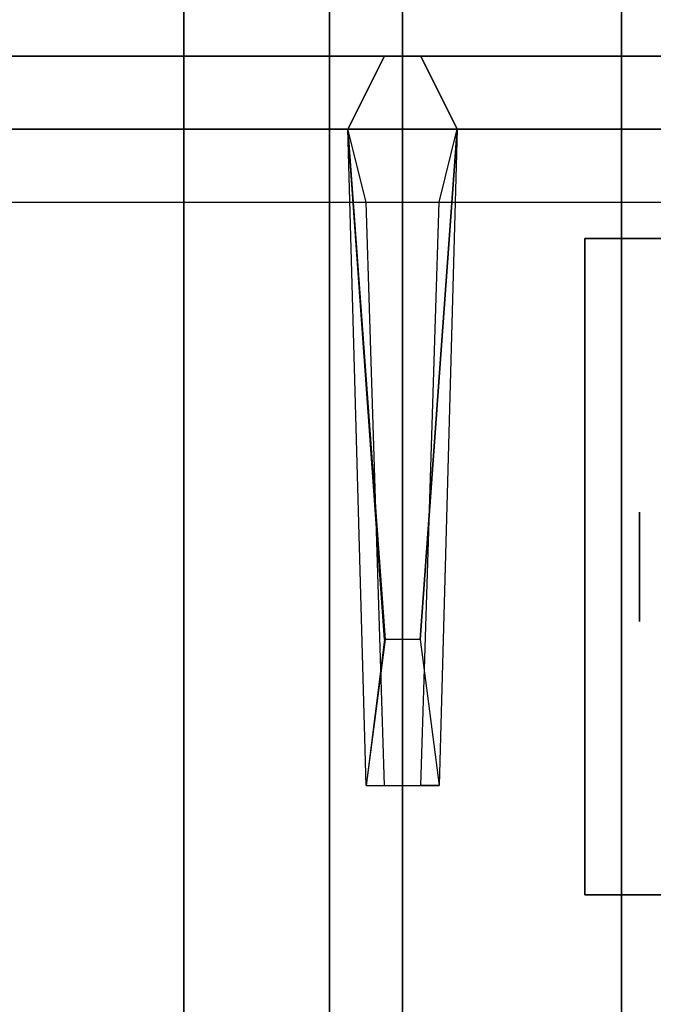
# Model space of a CAD drawing. Extents: x -36 to 36, y -21.5 to 21.5.
# Drawn here: x 29.9 to 32.1, y 10 to 13.4 of the extents above; entities that cross this region are included whole.
import ezdxf

# ---------------------------------------------------------------- set-up
doc = ezdxf.new("R2010")
doc.units = 0
for name, color, linetype in [('3D', 254, 'CONTINUOUS'), ('3D-CASTIRON', 251, 'CONTINUOUS'), ('3D-FLAT', 7, 'CONTINUOUS'), ('3D-NON', 43, 'CONTINUOUS')]:
    doc.layers.add(name, color=color, linetype=linetype)

msp = doc.modelspace()

# ---------------------------------------------------------------- linework, layer by layer
at = {"layer": '3D', "extrusion": (1, 0, 0)}
msp.add_circle((11.5, 1.125, 32.0625), 0.1875, dxfattribs=at)
at = {"layer": '3D'}
msp.add_3dface([(0, 2.5, 56.5), (0, 21.5, 51.5), (36, 21.5, 51.5), (36, 2.5, 56.5)], dxfattribs=at)
at = {"layer": '3D-CASTIRON'}
for points in [[(36, 13.5, 35), (24, 13.5, 35), (24, 0, 35), (36, 0, 35)], [(35.75, 13.25, 35.375), (24.25, 13.25, 35.375), (24.5, 13, 35.375), (35.5, 13, 35.375)], [(35.75, 13.25, 35), (24.25, 13.25, 35), (24.25, 13.25, 35.375), (35.75, 13.25, 35.375)], [(31.19, 11.25, 36), (31.0625, 13, 36), (31.1875, 13.25, 35.375), (31.0625, 13, 35.375)], [(31.3525, 8.4075, 36), (35.6408, 12.8761, 36), (35.7121, 13.1464, 35.375), (35.6408, 12.8761, 35.375)], [(35.3592, 13.1239, 35.375), (30.8833, 8.1544, 35.375), (30.9303, 8.1131, 35.25), (35.241, 12.8949, 35)], [(35.5, 13, 35.375), (24.5, 13, 35.375), (24.75, 12.75, 35), (35.25, 12.75, 35)], [(31.4375, 13, 35.375), (31.375, 10.75, 35.375), (31.3125, 10.75, 35.25), (31.375, 12.75, 35)]]:
    msp.add_3dface(points, dxfattribs=at)
for points, invisible_edges in [([(31.0625, 13, 36), (31.4375, 13, 36), (31.3125, 13.25, 35.375), (31.1875, 13.25, 35.375)], 10), ([(31.31, 11.25, 36), (31.4375, 13, 36), (31.3125, 13.25, 35.375), (31.4375, 13, 35.375)], 8), ([(31.2624, 8.4868, 36), (35.3592, 13.1239, 36), (35.6182, 13.229, 35.375), (35.3592, 13.1239, 35.375)], 8), ([(35.3592, 13.1239, 35.375), (31.2624, 8.4868, 36), (30.8833, 8.1544, 35.375), (35.3592, 13.1239, 35.375)], 4), ([(31.2624, 8.4868, 36), (31.3544, 8.4059, 36), (35.6408, 12.8761, 36), (35.3592, 13.1239, 36)], 13), ([(31.0625, 13, 35.375), (31.19, 11.25, 36), (31.125, 10.75, 35.375), (31.0625, 13, 35.375)], 1), ([(31.0625, 13, 35.375), (31.125, 10.75, 35.375), (31.1875, 10.75, 35.25), (31.125, 12.75, 35)], 1), ([(31.31, 11.25, 36), (31.1875, 11.25, 36), (31.0625, 13, 36), (31.4375, 13, 36)], 13), ([(31.4375, 13, 35.375), (31.31, 11.25, 36), (31.375, 10.75, 35.375), (31.4375, 13, 35.375)], 4), ([(35.6408, 12.8761, 35.375), (31.071, 7.9892, 35.375), (31.0241, 8.0305, 35.25), (35.4287, 12.7297, 35)], 1), ([(35.6408, 12.8761, 35.375), (31.3525, 8.4075, 36), (31.071, 7.9892, 35.375), (35.6408, 12.8761, 35.375)], 1), ([(31.125, 10.75, 35.375), (31.375, 10.75, 35.375), (31.31, 11.25, 36), (31.1875, 11.25, 36)], 2), ([(31.1875, 10.75, 35.25), (31.3125, 10.75, 35.25), (31.375, 10.75, 35.375), (31.125, 10.75, 35.375)], 14)]:
    msp.add_3dface(points, dxfattribs=dict(at, invisible_edges=invisible_edges))
at = {"layer": '3D-FLAT'}
for points in [[(0, 2.5, 57.9), (0, 21.5, 57.9), (36, 21.5, 57.9), (36, 2.5, 57.9)], [(35.9, 21.4, 76), (35.9, 3.5, 76), (0.1, 3.5, 76), (0.1, 21.4, 76)], [(0.1, 21.4, 58.1), (0.1, 3.5, 58.1), (35.9, 3.5, 58.1), (35.9, 21.4, 58.1)], [(32, 19.5, 70), (32, 3.5, 70), (2, 3.5, 70), (2, 19.5, 70)], [(2, 19.5, 60), (2, 3.5, 60), (32, 3.5, 60), (32, 19.5, 60)], [(32, 17.75, 66), (31.25, 17.75, 66), (31.25, 3.5, 66), (32, 3.5, 66)], [(32, 17.75, 62), (31.25, 17.75, 62), (31.25, 3.5, 62), (32, 3.5, 62)], [(30.5, 4.25, 65), (31, 3.75, 65), (31, 17.25, 65), (30.5, 16.75, 65)], [(30.5, 4.25, 64), (31, 3.75, 64), (31, 17.25, 64), (30.5, 16.75, 64)], [(36, 15.5, 25), (-36, 15.5, 25), (-36, -17.25, 25), (36, -17.25, 25)], [(36, 15.5, 27), (-36, 15.5, 27), (-36, -17.25, 27), (36, -17.25, 27)], [(35.9, 15.5, 24.9), (-35.9, 15.5, 24.9), (-35.9, -15.25, 24.9), (35.9, -15.25, 24.9)], [(35.9, 15.5, 3), (-35.9, 15.5, 3), (-35.9, -15.25, 3), (35.9, -15.25, 3)], [(34.125, 12.625, 3), (31.875, 12.625, 3), (31.875, 10.375, 3), (34.125, 10.375, 3)], [(34.125, 12.625, 2.8125), (31.875, 12.625, 2.8125), (31.875, 10.375, 2.8125), (34.125, 10.375, 2.8125)]]:
    msp.add_3dface(points, dxfattribs=at)
at = {"layer": '3D-NON'}
for points in [[(32, 19.5, 60), (32, 3.5, 60), (32, 3.5, 70), (32, 19.5, 70)], [(31.25, 17.75, 62), (31.25, 3.5, 62), (31.25, 3.5, 66), (31.25, 17.75, 66)], [(32, 17.75, 62), (32, 3.5, 62), (32, 3.5, 66), (32, 17.75, 66)], [(31, 3.75, 64), (31, 17.25, 64), (31, 17.25, 65), (31, 3.75, 65)], [(30.5, 4.25, 64), (30.5, 16.75, 64), (30.5, 16.75, 65), (30.5, 4.25, 65)], [(31.875, 12.625, 2.8125), (31.875, 10.375, 2.8125), (31.875, 10.375, 3), (31.875, 12.625, 3)], [(34.125, 12.625, 2.8125), (31.875, 12.625, 2.8125), (31.875, 12.625, 3), (34.125, 12.625, 3)], [(34.125, 10.375, 2.8125), (31.875, 10.375, 2.8125), (31.875, 10.375, 3), (34.125, 10.375, 3)]]:
    msp.add_3dface(points, dxfattribs=at)

doc.saveas('drawing.dxf')
